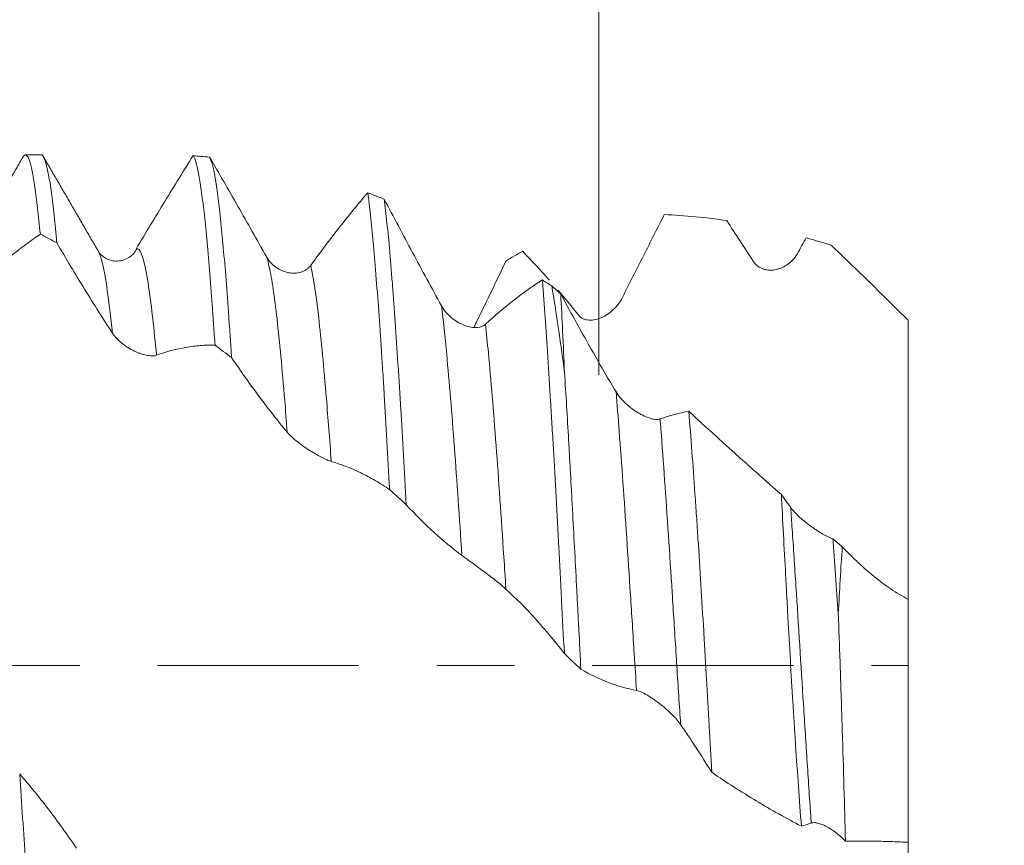
# Model space of a CAD drawing. Units: millimetres. Extents: x -22 to 79, y -82 to 32.
# Drawn here: x 53 to 59, y -1 to 4 of the extents above; entities that cross this region are included whole.
import ezdxf

# ---------------------------------------------------------------- set-up
doc = ezdxf.new("R2010")
doc.units = ezdxf.units.MM
doc.linetypes.add('CENTER', pattern=[47.5, 22, -8.5, 8.5, -8.5])
for name, color, linetype in [('1', 4, 'Continuous'), ('2', 7, 'Continuous'), ('SK2', 7, 'Continuous'), ('SK4', 2, 'CENTER')]:
    doc.layers.add(name, color=color, linetype=linetype)
doc.styles.add('iso_b_vert', font='simplex.shx')
doc.dimstyles.get("Standard").update_dxf_attribs({"dimtxt": 0.18, "dimasz": 0.18, "dimexe": 0.18, "dimexo": 0.0625, "dimgap": 0.09, "dimtad": 1, "dimzin": 0, "dimdsep": 52, "dimtxsty": 'Standard', "dimcen": 0.09, "dimadec": 0, "dimazin": 0, "dimtfac": 1, "dimtdec": 4, "dimtofl": 0, "dimtmove": 0, "dimatfit": 3, "dimfxl": 1, "dimtolj": 1, "dimtzin": 0, "dimarcsym": 0})

# ---------------------------------------------------------------- blocks, each defined once
blk = doc.blocks.new('_U0')
at = {"layer": '2', "lineweight": 13}
for p, q in [((76.486007, -10.288993), (76.486007, 31.513333)), ((59.4775, 2.788993), (78.486007, 2.788993)), ((59.4775, -2.788993), (78.486007, -2.788993))]:
    blk.add_line(p, q, dxfattribs=at)
at = {"layer": '2', "lineweight": 18}
for points in [[(76.486007, 2.788993), (76.025223, 6.288991), (76.946791, 6.288995)], [(76.486007, -2.788993), (76.946791, -6.288991), (76.025223, -6.288995)]]:
    blk.add_solid(points, dxfattribs=at)
at = {"layer": '2', "lineweight": 18, "insert": (75.894893, 12.923993), "char_height": 3, "attachment_point": 7, "rotation": 90, "line_spacing_factor": 1.084337, "style": 'iso_b_vert'}
blk.add_mtext('\\W0.7039;UNF 12-28', dxfattribs=at)
blk = doc.blocks.new('_U1')
at = {"layer": 'SK2', "lineweight": 13}
for p, q in [((56.3, 1.5875), (56.3, 14.120124)), ((57.89, 4.376493), (57.89, 14.120124)), ((65.39, 12.120124), (48.8, 12.120124))]:
    blk.add_line(p, q, dxfattribs=at)
at = {"layer": 'SK2', "lineweight": 18}
for points in [[(56.3, 12.120124), (52.800002, 11.65934), (52.799998, 12.580908)], [(57.89, 12.120124), (61.389998, 12.580908), (61.390002, 11.65934)]]:
    blk.add_solid(points, dxfattribs=at)
at = {"layer": 'SK2', "lineweight": 18, "attachment_point": 7, "line_spacing_factor": 1.084337, "style": 'iso_b_vert'}
for s, insert, char_height in [('\\W0.6662;1.59', (54.108486, 20.005238), 3), ("\\W0.6844;'E'", (54.134986, 12.902757), 3.5)]:
    blk.add_mtext(s, dxfattribs=dict(at, insert=insert, char_height=char_height))
blk = doc.blocks.new('_U4')
at = {"layer": '2', "lineweight": 13}
for p, q in [((31.54, -1.5875), (31.54, -23.288993)), ((57.89, -4.376493), (57.89, -23.288993)), ((57.89, -21.288993), (31.54, -21.288993))]:
    blk.add_line(p, q, dxfattribs=at)
at = {"layer": '2', "lineweight": 18}
for points in [[(31.54, -21.288993), (35.039998, -20.828209), (35.040002, -21.749777)], [(57.89, -21.288993), (54.390002, -21.749777), (54.389998, -20.828209)]]:
    blk.add_solid(points, dxfattribs=at)
at = {"layer": '2', "lineweight": 18, "insert": (41.195601, -20.403879), "char_height": 3, "attachment_point": 7, "line_spacing_factor": 1.084337, "style": 'iso_b_vert'}
blk.add_mtext('\\W0.7528;26.4', dxfattribs=at)

msp = doc.modelspace()

# ---------------------------------------------------------------- linework, layer by layer
at = {"layer": '1', "lineweight": 18}
for p, q in [((53.2534, 2.789), (53.1675, 2.789)), ((53.7725, 2.2744), (53.7764, 2.2761)), ((57.99, 0.3606), (57.99, -0.9665))]:
    msp.add_line(p, q, dxfattribs=at)
for points, degree in [([(53.1545, 2.7776), (53.0046, 2.5188), (52.8544, 2.2606)], 2), ([(53.5655, 2.2629), (53.4141, 2.5232), (53.2634, 2.7828)], 2), ([(54.1739, 2.7768), (54.1437, 2.7795), (54.1136, 2.7817), (54.0835, 2.7835)], 3), ([(55.128, 2.5469), (55.0979, 2.5589), (55.0678, 2.5704), (55.0376, 2.5814)], 3), ([(56.9994, 2.4293), (56.8846, 2.4468), (56.7711, 2.4578), (56.6582, 2.4626)], 3), ([(57.1429, 2.2083), (57.0948, 2.2837), (57.047, 2.3574), (56.9994, 2.4293)], 3), ([(53.249, 2.355), (53.2791, 2.3396), (53.3092, 2.3238), (53.3393, 2.3077)], 3), ([(57.4339, 2.3354), (57.4171, 2.306), (57.4003, 2.2763), (57.3834, 2.2464)], 3), ([(57.5687, 2.2959), (57.5236, 2.3099), (57.4787, 2.3231), (57.4339, 2.3354)], 3), ([(55.794, 2.2102), (55.8241, 2.2278), (55.8543, 2.245), (55.8844, 2.2619)], 3), ([(56.0298, 2.1046), (55.981, 2.1602), (55.9325, 2.2126), (55.8844, 2.2619)], 3), ([(56.0431, 2.073), (56.0261, 2.0838), (56.0091, 2.0945), (55.9921, 2.1051)], 3), ([(56.0431, 2.073), (56.0595, 2.0584), (56.076, 2.0438), (56.0925, 2.0291)], 3), ([(56.1886, 1.9141), (56.1513, 1.9612), (56.1141, 2.0064), (56.077, 2.05)], 3), ([(56.1133, 1.5978), (56.1061, 1.7555), (56.0993, 1.8992), (56.0925, 2.0291)], 3), ([(54.2034, 1.7492), (54.2336, 1.7267), (54.2637, 1.704), (54.2938, 1.681)], 3), ([(56.6352, 1.346), (56.6879, 1.3644), (56.7401, 1.3784), (56.7919, 1.3879)], 3), ([(56.7919, 1.3879), (56.959, 1.2343), (57.1272, 1.0822), (57.2977, 0.9328)], 3), ([(55.1577, 0.9594), (55.1878, 0.9323), (55.2179, 0.905), (55.248, 0.8776)], 3), ([(57.2977, 0.9328), (57.3147, 0.9091), (57.3318, 0.8856), (57.3489, 0.8625)], 3), ([(57.5794, 0.6906), (57.5965, 0.6762), (57.6136, 0.6618), (57.6308, 0.6475)], 3), ([(57.6308, 0.6475), (57.6228, 0.5293), (57.6156, 0.4079), (57.609, 0.2834)], 3), ([(56.1121, 0.0648), (56.1422, 0.036), (56.1724, 0.0072), (56.2025, -0.0216)], 3), ([(56.9173, -0.5842), (56.861, -0.4932), (56.8042, -0.406), (56.7471, -0.3231)], 3), ([(57.461, -0.8613), (57.4431, -0.8678), (57.4253, -0.8736), (57.4075, -0.8789)], 3)]:
    msp.add_open_spline(points, degree=degree, dxfattribs=at)
for points, knots in [([(53.1526, 2.7743), (53.1548, 2.7785), (53.1569, 2.7818), (53.1616, 2.7871), (53.1641, 2.7886), (53.1691, 2.7892), (53.1716, 2.7883), (53.1792, 2.7815), (53.1892, 2.7626), (53.1991, 2.7241), (53.2065, 2.6878), (53.209, 2.6744), (53.214, 2.6452), (53.2166, 2.6293), (53.2241, 2.5782), (53.2341, 2.5011), (53.244, 2.4066), (53.249, 2.355)], [0, 0, 0, 0, 0.066529, 0.066529, 0.144318, 0.144318, 0.222108, 0.222108, 0.377686, 0.533265, 0.533265, 0.611054, 0.611054, 0.688843, 0.688843, 0.844422, 1, 1, 1, 1]), ([(53.3393, 2.3077), (53.3343, 2.3618), (53.3293, 2.4117), (53.3194, 2.5027), (53.3144, 2.544), (53.3069, 2.5992), (53.3044, 2.6166), (53.2993, 2.6487), (53.2969, 2.6635), (53.2894, 2.7041), (53.2844, 2.7263), (53.2745, 2.7609), (53.2695, 2.7733), (53.262, 2.7845), (53.2595, 2.7869), (53.2558, 2.7887), (53.2546, 2.789), (53.2534, 2.789)], [0, 0, 0, 0, 0.174414, 0.174414, 0.348829, 0.348829, 0.436036, 0.436036, 0.523243, 0.523243, 0.697658, 0.697658, 0.872072, 0.872072, 0.95928, 0.95928, 1, 1, 1, 1]), ([(53.7725, 2.2744), (53.8252, 2.3628), (53.8774, 2.4496), (53.9812, 2.6196), (54.0325, 2.7026), (54.0835, 2.7835)], [0, 0, 0, 0, 0.5, 0.5, 1, 1, 1, 1]), ([(54.0835, 2.7835), (54.086, 2.7805), (54.0885, 2.7762), (54.0923, 2.7679), (54.0935, 2.7648), (54.096, 2.758), (54.1023, 2.7394), (54.1135, 2.6923), (54.1234, 2.6316), (54.1309, 2.5789), (54.1346, 2.5508), (54.1384, 2.5199), (54.1409, 2.4987), (54.1422, 2.4878), (54.1485, 2.432), (54.1585, 2.3343), (54.1684, 2.2207), (54.1783, 2.0992), (54.1833, 2.0344), (54.1896, 1.9484), (54.1909, 1.9309), (54.1934, 1.8955), (54.1972, 1.8419), (54.2009, 1.7867), (54.2034, 1.7492)], [0, 0, 0, 0, 0.0625, 0.0625, 0.09375, 0.09375, 0.125, 0.25, 0.375, 0.375, 0.4375, 0.46875, 0.46875, 0.5, 0.5, 0.625, 0.75, 0.75, 0.875, 0.875, 0.90625, 0.90625, 0.9375, 1, 1, 1, 1]), ([(54.1739, 2.7768), (54.225, 2.6885), (54.2765, 2.5986), (54.3807, 2.4159), (54.4331, 2.3233), (54.4861, 2.2297)], [0, 0, 0, 0, 0.5, 0.5, 1, 1, 1, 1]), ([(54.2938, 1.681), (54.2913, 1.7194), (54.2888, 1.7571), (54.285, 1.8127), (54.2838, 1.8311), (54.2812, 1.8674), (54.28, 1.8855), (54.2737, 1.9742), (54.2636, 2.1082), (54.2537, 2.2265), (54.2438, 2.3371), (54.2388, 2.3884), (54.2325, 2.4476), (54.2312, 2.4592), (54.2287, 2.4817), (54.2249, 2.5146), (54.2212, 2.5448), (54.2137, 2.6017), (54.2088, 2.6348), (54.1989, 2.6918), (54.1939, 2.7156), (54.1876, 2.7394), (54.1864, 2.7439), (54.1839, 2.7522), (54.1826, 2.756), (54.1788, 2.7666), (54.1763, 2.7723), (54.1739, 2.7768)], [0, 0, 0, 0, 0.0625, 0.0625, 0.09375, 0.09375, 0.125, 0.125, 0.25, 0.375, 0.375, 0.5, 0.5, 0.53125, 0.53125, 0.5625, 0.625, 0.625, 0.75, 0.75, 0.875, 0.875, 0.90625, 0.90625, 0.9375, 0.9375, 1, 1, 1, 1]), ([(54.7265, 2.185), (54.7794, 2.2574), (54.8316, 2.3268), (54.9354, 2.4592), (54.9867, 2.5221), (55.0376, 2.5814)], [0, 0, 0, 0, 0.5, 0.5, 1, 1, 1, 1]), ([(55.0376, 2.5814), (55.0426, 2.545), (55.0476, 2.504), (55.0576, 2.413), (55.0626, 2.363), (55.0689, 2.2946), (55.0702, 2.2806), (55.0727, 2.2522), (55.0765, 2.209), (55.0803, 2.1637), (55.0878, 2.0705), (55.0928, 2.0047), (55.1027, 1.8661), (55.1077, 1.7932), (55.114, 1.6976), (55.1153, 1.6782), (55.1178, 1.639), (55.1191, 1.6192), (55.1228, 1.5594), (55.1253, 1.519), (55.1328, 1.396), (55.1378, 1.3118), (55.1477, 1.1389), (55.1527, 1.0502), (55.1577, 0.9594)], [0, 0, 0, 0, 0.125, 0.125, 0.25, 0.25, 0.28125, 0.28125, 0.3125, 0.375, 0.375, 0.5, 0.5, 0.625, 0.625, 0.65625, 0.65625, 0.6875, 0.6875, 0.75, 0.75, 0.875, 0.875, 1, 1, 1, 1]), ([(55.248, 0.8776), (55.243, 0.9694), (55.2331, 1.1489), (55.2232, 1.3201), (55.2157, 1.4453), (55.2132, 1.4865), (55.2082, 1.5679), (55.2057, 1.608), (55.1981, 1.7256), (55.1881, 1.8752), (55.1782, 2.0109), (55.1707, 2.1075), (55.1682, 2.1389), (55.1632, 2.1997), (55.1606, 2.2293), (55.153, 2.3152), (55.148, 2.3678), (55.138, 2.4641), (55.1331, 2.5077), (55.128, 2.5469)], [0, 0, 0, 0, 0.125, 0.25, 0.25, 0.3125, 0.3125, 0.375, 0.375, 0.5, 0.625, 0.625, 0.6875, 0.6875, 0.75, 0.75, 0.875, 0.875, 1, 1, 1, 1]), ([(55.128, 2.5469), (55.1791, 2.4498), (55.2307, 2.3525), (55.3349, 2.1578), (55.3874, 2.0608), (55.4405, 1.9643)], [0, 0, 0, 0, 0.5, 0.5, 1, 1, 1, 1]), ([(56.6582, 2.4626), (56.6205, 2.3882), (56.5825, 2.313), (56.5061, 2.1616), (56.4676, 2.0854), (56.429, 2.0088)], [0, 0, 0, 0, 0.5, 0.5, 1, 1, 1, 1]), ([(53.249, 2.355), (53.2227, 2.3377), (53.1964, 2.3193), (53.1436, 2.2801), (53.1171, 2.2593), (53.0373, 2.1936), (52.9837, 2.1451), (52.9298, 2.0922)], [0, 0, 0, 0, 0.25, 0.25, 0.5, 0.5, 1, 1, 1, 1]), ([(53.6435, 1.8136), (53.5922, 1.8921), (53.5412, 1.9726), (53.4397, 2.1377), (53.3893, 2.2219), (53.3393, 2.3077)], [0, 0, 0, 0, 0.5, 0.5, 1, 1, 1, 1]), ([(53.7762, 2.2761), (53.7668, 2.2573), (53.7468, 2.2344), (53.7059, 2.2132), (53.6704, 2.2067), (53.6349, 2.2104), (53.594, 2.2278), (53.574, 2.2477), (53.5647, 2.2643)], [0, 0, 0, 0, 0.23996, 0.368069, 0.499055, 0.630188, 0.758711, 1, 1, 1, 1]), ([(57.5687, 2.2959), (57.5864, 2.2792), (57.6041, 2.2623), (57.6397, 2.2283), (57.6576, 2.2111), (57.7112, 2.1594), (57.7467, 2.1251), (57.8172, 2.0564), (57.8521, 2.0222), (57.9215, 1.9535), (57.9559, 1.9192), (57.99, 1.8848)], [0, 0, 0, 0, 0.125, 0.125, 0.25, 0.25, 0.5, 0.5, 0.75, 0.75, 1, 1, 1, 1]), ([(54.4861, 2.2297), (54.493, 2.2175), (54.5012, 2.2068), (54.5149, 2.1924), (54.5197, 2.1879), (54.5296, 2.1796), (54.5397, 2.172), (54.5503, 2.1656), (54.5611, 2.1599), (54.5667, 2.1573), (54.5834, 2.1505), (54.5947, 2.1472), (54.6173, 2.143), (54.6288, 2.1422), (54.651, 2.143), (54.6618, 2.1447), (54.6775, 2.1494), (54.6827, 2.1513), (54.6927, 2.1559), (54.6975, 2.1586), (54.7066, 2.1647), (54.711, 2.1681), (54.7192, 2.1759), (54.7231, 2.1802), (54.7265, 2.185)], [0, 0, 0, 0, 0.125, 0.125, 0.1875, 0.1875, 0.25, 0.3125, 0.3125, 0.375, 0.375, 0.5, 0.5, 0.625, 0.625, 0.75, 0.75, 0.8125, 0.8125, 0.875, 0.875, 0.9375, 0.9375, 1, 1, 1, 1]), ([(55.794, 2.2102), (55.7678, 2.1555), (55.7415, 2.1008), (55.6886, 1.9915), (55.6621, 1.9369), (55.6299, 1.871), (55.6243, 1.8597), (55.6188, 1.8483)], [0, 0, 0, 0, 0.452795, 0.452795, 0.905591, 0.905591, 1, 1, 1, 1]), ([(57.3834, 2.2464), (57.377, 2.235), (57.3695, 2.2249), (57.353, 2.2066), (57.3438, 2.1984), (57.3244, 2.1843), (57.3142, 2.1783), (57.2982, 2.171), (57.2927, 2.1688), (57.2817, 2.1652), (57.2761, 2.1636), (57.2593, 2.1599), (57.2479, 2.1587), (57.2305, 2.159), (57.2247, 2.1595), (57.2132, 2.1612), (57.2075, 2.1625), (57.1906, 2.1676), (57.1795, 2.1729), (57.1644, 2.1838), (57.1596, 2.1879), (57.1506, 2.1974), (57.1465, 2.2026), (57.1429, 2.2083)], [0, 0, 0, 0, 0.125, 0.125, 0.25, 0.25, 0.375, 0.375, 0.4375, 0.4375, 0.5, 0.5, 0.625, 0.625, 0.6875, 0.6875, 0.75, 0.75, 0.875, 0.875, 0.9375, 0.9375, 1, 1, 1, 1]), ([(55.681, 1.8634), (55.7337, 1.9115), (55.786, 1.9558), (55.8897, 2.0365), (55.9411, 2.0728), (55.9921, 2.1051)], [0, 0, 0, 0, 0.5, 0.5, 1, 1, 1, 1]), ([(55.9921, 2.1051), (55.9946, 2.0732), (55.9971, 2.0402), (56.0021, 1.9727), (56.0046, 1.9382), (56.0121, 1.8323), (56.0171, 1.7586), (56.027, 1.6051), (56.0319, 1.5253), (56.0395, 1.4009), (56.042, 1.3586), (56.047, 1.2726), (56.0496, 1.2292), (56.0571, 1.0977), (56.062, 1.0085), (56.072, 0.8268), (56.077, 0.7343), (56.0845, 0.5933), (56.087, 0.5459), (56.0921, 0.4502), (56.0946, 0.4019), (56.1022, 0.2573), (56.1071, 0.161), (56.1121, 0.0648)], [0, 0, 0, 0, 0.0625, 0.0625, 0.125, 0.125, 0.25, 0.25, 0.375, 0.375, 0.4375, 0.4375, 0.5, 0.5, 0.625, 0.625, 0.75, 0.75, 0.8125, 0.8125, 0.875, 0.875, 1, 1, 1, 1]), ([(56.1133, 1.5978), (56.1077, 1.641), (56.102, 1.6835), (56.0905, 1.7671), (56.0847, 1.8078), (56.067, 1.9269), (56.0551, 2.002), (56.0431, 2.073)], [0, 0, 0, 0, 0.25, 0.25, 0.5, 0.5, 1, 1, 1, 1]), ([(56.0925, 2.0291), (56.142, 1.9371), (56.1919, 1.8464), (56.2926, 1.6677), (56.3433, 1.5799), (56.3945, 1.4939)], [0, 0, 0, 0, 0.5, 0.5, 1, 1, 1, 1]), ([(56.429, 2.0088), (56.4226, 1.996), (56.4152, 1.9843), (56.3986, 1.9624), (56.3894, 1.9522), (56.37, 1.9339), (56.3598, 1.9257), (56.3438, 1.9148), (56.3383, 1.9114), (56.3273, 1.9053), (56.3217, 1.9025), (56.3049, 1.895), (56.2935, 1.8912), (56.2761, 1.8875), (56.2702, 1.8866), (56.2587, 1.8856), (56.253, 1.8855), (56.2418, 1.8862), (56.2362, 1.887), (56.2253, 1.8895), (56.22, 1.8913), (56.21, 1.8958), (56.2052, 1.8987), (56.1963, 1.9056), (56.1922, 1.9095), (56.1886, 1.9141)], [0, 0, 0, 0, 0.125, 0.125, 0.25, 0.25, 0.375, 0.375, 0.4375, 0.4375, 0.5, 0.5, 0.625, 0.625, 0.6875, 0.6875, 0.75, 0.75, 0.8125, 0.8125, 0.875, 0.875, 0.9375, 0.9375, 1, 1, 1, 1]), ([(55.4405, 1.9643), (55.4474, 1.9517), (55.4556, 1.9401), (55.4693, 1.924), (55.4741, 1.9188), (55.484, 1.909), (55.4941, 1.8998), (55.5047, 1.8916), (55.5155, 1.8838), (55.521, 1.8802), (55.5378, 1.87), (55.549, 1.8643), (55.5717, 1.855), (55.5831, 1.8514), (55.6053, 1.8466), (55.6162, 1.8453), (55.6319, 1.8454), (55.637, 1.8457), (55.6471, 1.8471), (55.6519, 1.8482), (55.661, 1.8511), (55.6654, 1.8529), (55.6736, 1.8575), (55.6775, 1.8602), (55.681, 1.8634)], [0, 0, 0, 0, 0.125, 0.125, 0.1875, 0.1875, 0.25, 0.3125, 0.3125, 0.375, 0.375, 0.5, 0.5, 0.625, 0.625, 0.75, 0.75, 0.8125, 0.8125, 0.875, 0.875, 0.9375, 0.9375, 1, 1, 1, 1]), ([(57.99, 1.8848), (57.99, 1.8309), (57.99, 1.7776), (57.99, 1.6722), (57.99, 1.6202), (57.99, 1.543), (57.99, 1.5177), (57.99, 1.4681), (57.99, 1.4438), (57.99, 1.3723), (57.99, 1.3266), (57.99, 1.2719), (57.99, 1.2611), (57.99, 1.2396), (57.99, 1.229), (57.99, 1.1973), (57.99, 1.1766), (57.99, 1.1153), (57.99, 1.0758), (57.99, 0.9614), (57.99, 0.8905), (57.99, 0.8087), (57.99, 0.7926), (57.99, 0.7613), (57.99, 0.746), (57.99, 0.7014), (57.99, 0.6735), (57.99, 0.5946), (57.99, 0.5488), (57.99, 0.4901), (57.99, 0.4723), (57.99, 0.4481), (57.99, 0.4404), (57.99, 0.426), (57.99, 0.4193), (57.99, 0.3881), (57.99, 0.3707), (57.99, 0.3606)], [0, 0, 0, 0, 0.0625, 0.0625, 0.125, 0.125, 0.15625, 0.15625, 0.1875, 0.1875, 0.25, 0.25, 0.265625, 0.265625, 0.28125, 0.28125, 0.3125, 0.3125, 0.375, 0.375, 0.5, 0.5, 0.53125, 0.53125, 0.5625, 0.5625, 0.625, 0.625, 0.75, 0.75, 0.8125, 0.8125, 0.84375, 0.84375, 0.875, 0.875, 1, 1, 1, 1]), ([(53.884, 1.6942), (53.8776, 1.6918), (53.8702, 1.6908), (53.8536, 1.6905), (53.8444, 1.6913), (53.8251, 1.6947), (53.8149, 1.6972), (53.7989, 1.7022), (53.7935, 1.7041), (53.7824, 1.7083), (53.7769, 1.7106), (53.7601, 1.7181), (53.7487, 1.7238), (53.7313, 1.7339), (53.7254, 1.7375), (53.7139, 1.745), (53.7081, 1.749), (53.6912, 1.7617), (53.6801, 1.7712), (53.665, 1.7864), (53.6602, 1.7916), (53.6512, 1.8025), (53.6471, 1.808), (53.6435, 1.8136)], [0, 0, 0, 0, 0.125, 0.125, 0.25, 0.25, 0.375, 0.375, 0.4375, 0.4375, 0.5, 0.5, 0.625, 0.625, 0.6875, 0.6875, 0.75, 0.75, 0.875, 0.875, 0.9375, 0.9375, 1, 1, 1, 1]), ([(54.2034, 1.7492), (54.1772, 1.7497), (54.1508, 1.749), (54.098, 1.7449), (54.0714, 1.7416), (53.9916, 1.7279), (53.938, 1.7137), (53.884, 1.6942)], [0, 0, 0, 0, 0.25, 0.25, 0.5, 0.5, 1, 1, 1, 1]), ([(54.598, 1.2733), (54.5467, 1.3349), (54.4958, 1.3999), (54.3942, 1.5362), (54.3439, 1.6072), (54.2938, 1.681)], [0, 0, 0, 0, 0.5, 0.5, 1, 1, 1, 1]), ([(56.2025, -0.0216), (56.1988, 0.0501), (56.1951, 0.122), (56.1894, 0.2303), (56.1876, 0.2664), (56.1838, 0.3381), (56.182, 0.3737), (56.1726, 0.5513), (56.1652, 0.6906), (56.1541, 0.8955), (56.1504, 0.9631), (56.1448, 1.0636), (56.143, 1.0969), (56.1392, 1.1631), (56.1374, 1.1958), (56.1281, 1.3575), (56.1207, 1.4807), (56.1133, 1.5978)], [0, 0, 0, 0, 0.125, 0.125, 0.1875, 0.1875, 0.25, 0.25, 0.5, 0.5, 0.625, 0.625, 0.6875, 0.6875, 0.75, 0.75, 1, 1, 1, 1]), ([(56.3945, 1.4939), (56.4015, 1.4823), (56.4097, 1.4711), (56.4234, 1.4548), (56.4283, 1.4495), (56.4382, 1.4392), (56.4484, 1.4293), (56.459, 1.42), (56.4698, 1.411), (56.4754, 1.4066), (56.4921, 1.3942), (56.5034, 1.3866), (56.526, 1.3731), (56.5374, 1.367), (56.5596, 1.3569), (56.5704, 1.3527), (56.5861, 1.348), (56.5912, 1.3467), (56.6012, 1.3447), (56.606, 1.344), (56.6152, 1.3433), (56.6196, 1.3433), (56.6278, 1.344), (56.6317, 1.3448), (56.6352, 1.346)], [0, 0, 0, 0, 0.125, 0.125, 0.1875, 0.1875, 0.25, 0.3125, 0.3125, 0.375, 0.375, 0.5, 0.5, 0.625, 0.625, 0.75, 0.75, 0.8125, 0.8125, 0.875, 0.875, 0.9375, 0.9375, 1, 1, 1, 1]), ([(56.7919, 1.3879), (56.7977, 1.3168), (56.8035, 1.2436), (56.8148, 1.0929), (56.8204, 1.0155), (56.8287, 0.8962), (56.8314, 0.8559), (56.8355, 0.7947), (56.8369, 0.7741), (56.8396, 0.7328), (56.8464, 0.6295), (56.8529, 0.5251), (56.8633, 0.3566), (56.8685, 0.2717), (56.8761, 0.1434), (56.8799, 0.079), (56.8836, 0.0141), (56.8861, -0.0292), (56.8874, -0.0509), (56.8936, -0.1592), (56.8984, -0.2452), (56.908, -0.4157), (56.9127, -0.5003), (56.9173, -0.5842)], [0, 0, 0, 0, 0.125, 0.125, 0.25, 0.25, 0.3125, 0.3125, 0.34375, 0.34375, 0.375, 0.5, 0.5, 0.625, 0.625, 0.6875, 0.71875, 0.71875, 0.75, 0.75, 0.875, 0.875, 1, 1, 1, 1]), ([(54.8385, 1.1138), (54.8321, 1.1157), (54.8246, 1.1185), (54.808, 1.1256), (54.7988, 1.1299), (54.7794, 1.1397), (54.7692, 1.1452), (54.7532, 1.1543), (54.7477, 1.1575), (54.7367, 1.164), (54.7311, 1.1674), (54.7143, 1.1779), (54.7029, 1.1854), (54.6855, 1.1974), (54.6797, 1.2016), (54.6682, 1.21), (54.6625, 1.2143), (54.6512, 1.2231), (54.6456, 1.2276), (54.6347, 1.2368), (54.6295, 1.2414), (54.6195, 1.2506), (54.6147, 1.2552), (54.6057, 1.2644), (54.6016, 1.2689), (54.598, 1.2733)], [0, 0, 0, 0, 0.125, 0.125, 0.25, 0.25, 0.375, 0.375, 0.4375, 0.4375, 0.5, 0.5, 0.625, 0.625, 0.6875, 0.6875, 0.75, 0.75, 0.8125, 0.8125, 0.875, 0.875, 0.9375, 0.9375, 1, 1, 1, 1]), ([(55.1577, 0.9594), (55.1315, 0.9774), (55.1052, 0.9941), (55.0524, 1.0249), (55.0259, 1.0391), (54.9461, 1.0778), (54.8925, 1.0984), (54.8385, 1.1138)], [0, 0, 0, 0, 0.25, 0.25, 0.5, 0.5, 1, 1, 1, 1]), ([(57.4075, -0.8789), (57.4018, -0.807), (57.3963, -0.7339), (57.3857, -0.5856), (57.3806, -0.5104), (57.373, -0.3959), (57.3706, -0.3574), (57.3669, -0.2993), (57.3656, -0.2799), (57.3632, -0.241), (57.3572, -0.1439), (57.3468, 0.0304), (57.338, 0.1847), (57.3316, 0.3002), (57.3284, 0.3578), (57.3253, 0.4154), (57.3232, 0.4537), (57.3221, 0.4729), (57.317, 0.5683), (57.313, 0.6432), (57.3052, 0.7901), (57.3014, 0.8622), (57.2977, 0.9328)], [0, 0, 0, 0, 0.125, 0.125, 0.25, 0.25, 0.3125, 0.3125, 0.34375, 0.34375, 0.375, 0.5, 0.625, 0.625, 0.6875, 0.71875, 0.71875, 0.75, 0.75, 0.875, 0.875, 1, 1, 1, 1]), ([(55.5522, 0.6005), (55.501, 0.6385), (55.45, 0.6808), (55.3485, 0.7734), (55.2981, 0.8237), (55.248, 0.8776)], [0, 0, 0, 0, 0.5, 0.5, 1, 1, 1, 1]), ([(57.3489, 0.8625), (57.3554, 0.8537), (57.3631, 0.8447), (57.3759, 0.8311), (57.3804, 0.8266), (57.3897, 0.8175), (57.3944, 0.813), (57.409, 0.7997), (57.4191, 0.7911), (57.4402, 0.7742), (57.4508, 0.7661), (57.4668, 0.7545), (57.4721, 0.7507), (57.4829, 0.7433), (57.4883, 0.7397), (57.5042, 0.7293), (57.5146, 0.723), (57.5297, 0.7142), (57.5347, 0.7114), (57.5445, 0.7062), (57.5493, 0.7037), (57.5632, 0.6969), (57.5718, 0.6932), (57.5794, 0.6906)], [0, 0, 0, 0, 0.125, 0.125, 0.1875, 0.1875, 0.25, 0.25, 0.375, 0.375, 0.5, 0.5, 0.5625, 0.5625, 0.625, 0.625, 0.75, 0.75, 0.8125, 0.8125, 0.875, 0.875, 1, 1, 1, 1]), ([(57.5794, 0.6906), (57.582, 0.6573), (57.5845, 0.6236), (57.5895, 0.5561), (57.592, 0.5223), (57.5994, 0.4204), (57.6042, 0.3521), (57.609, 0.2834)], [0, 0, 0, 0, 0.25, 0.25, 0.5, 0.5, 1, 1, 1, 1]), ([(57.99, 0.3606), (57.9742, 0.3693), (57.9584, 0.3783), (57.9271, 0.3971), (57.9116, 0.4069), (57.8655, 0.4379), (57.8353, 0.4604), (57.7756, 0.5086), (57.7463, 0.5344), (57.7027, 0.5753), (57.6882, 0.5893), (57.6594, 0.6181), (57.6451, 0.6327), (57.6308, 0.6475)], [0, 0, 0, 0, 0.125, 0.125, 0.25, 0.25, 0.5, 0.5, 0.75, 0.75, 0.875, 0.875, 1, 1, 1, 1]), ([(55.7928, 0.4168), (55.7864, 0.4227), (55.7789, 0.4292), (55.7623, 0.4432), (55.7531, 0.4507), (55.7338, 0.466), (55.7236, 0.4739), (55.7076, 0.4862), (55.7021, 0.4903), (55.6911, 0.4986), (55.6855, 0.5028), (55.6687, 0.5153), (55.6573, 0.5237), (55.6399, 0.5364), (55.6341, 0.5407), (55.6226, 0.5491), (55.6169, 0.5533), (55.5999, 0.5656), (55.5888, 0.5737), (55.5738, 0.5847), (55.5689, 0.5882), (55.56, 0.5948), (55.5559, 0.5978), (55.5522, 0.6005)], [0, 0, 0, 0, 0.125, 0.125, 0.25, 0.25, 0.375, 0.375, 0.4375, 0.4375, 0.5, 0.5, 0.625, 0.625, 0.6875, 0.6875, 0.75, 0.75, 0.875, 0.875, 0.9375, 0.9375, 1, 1, 1, 1]), ([(56.1121, 0.0648), (56.0859, 0.0984), (56.0596, 0.131), (56.0067, 0.1941), (55.9802, 0.2246), (55.9004, 0.3128), (55.8468, 0.3672), (55.7928, 0.4168)], [0, 0, 0, 0, 0.25, 0.25, 0.5, 0.5, 1, 1, 1, 1]), ([(57.6479, -0.9605), (57.6454, -0.8644), (57.6427, -0.7659), (57.637, -0.5642), (57.634, -0.4609), (57.6299, -0.3288), (57.629, -0.3021), (57.6273, -0.2488), (57.6248, -0.1688), (57.6221, -0.0888), (57.6167, 0.0709), (57.613, 0.1772), (57.609, 0.2834)], [0, 0, 0, 0, 0.25, 0.25, 0.5, 0.5, 0.5625, 0.5625, 0.625, 0.75, 0.75, 1, 1, 1, 1]), ([(56.5066, -0.137), (56.4553, -0.1272), (56.4044, -0.1124), (56.3029, -0.0737), (56.2526, -0.0498), (56.2025, -0.0216)], [0, 0, 0, 0, 0.5, 0.5, 1, 1, 1, 1]), ([(56.7471, -0.3231), (56.7407, -0.3138), (56.7332, -0.3043), (56.7167, -0.2852), (56.7075, -0.2754), (56.6882, -0.2563), (56.678, -0.2469), (56.662, -0.2329), (56.6566, -0.2283), (56.6455, -0.2192), (56.64, -0.2148), (56.6232, -0.2018), (56.6118, -0.1934), (56.5944, -0.1815), (56.5885, -0.1776), (56.577, -0.1702), (56.5712, -0.1667), (56.5543, -0.1568), (56.5432, -0.1509), (56.5281, -0.144), (56.5233, -0.142), (56.5143, -0.1389), (56.5102, -0.1377), (56.5066, -0.137)], [0, 0, 0, 0, 0.125, 0.125, 0.25, 0.25, 0.375, 0.375, 0.4375, 0.4375, 0.5, 0.5, 0.625, 0.625, 0.6875, 0.6875, 0.75, 0.75, 0.875, 0.875, 0.9375, 0.9375, 1, 1, 1, 1]), ([(57.4075, -0.8789), (57.366, -0.8573), (57.3247, -0.8349), (57.2423, -0.7885), (57.2012, -0.7646), (57.0786, -0.6908), (56.9977, -0.6388), (56.9173, -0.5842)], [0, 0, 0, 0, 0.25, 0.25, 0.5, 0.5, 1, 1, 1, 1]), ([(53.1362, -0.5932), (53.1889, -0.6539), (53.2412, -0.7181), (53.3449, -0.8538), (53.3962, -0.9251), (53.4471, -0.9995)], [0, 0, 0, 0, 0.5, 0.5, 1, 1, 1, 1]), ([(57.6479, -0.9605), (57.6407, -0.9529), (57.6333, -0.9456), (57.6178, -0.9315), (57.6098, -0.9247), (57.5855, -0.9056), (57.5689, -0.8943), (57.5434, -0.8799), (57.5349, -0.8756), (57.5224, -0.8701), (57.5183, -0.8685), (57.5101, -0.8655), (57.506, -0.8642), (57.4941, -0.8608), (57.4866, -0.8594), (57.4762, -0.8589), (57.4728, -0.859), (57.4666, -0.8597), (57.4637, -0.8604), (57.461, -0.8613)], [0, 0, 0, 0, 0.125, 0.125, 0.25, 0.25, 0.5, 0.5, 0.625, 0.625, 0.6875, 0.6875, 0.75, 0.75, 0.875, 0.875, 0.9375, 0.9375, 1, 1, 1, 1]), ([(57.99, -0.944), (57.99, -0.9264), (57.99, -0.9108), (57.99, -0.8779), (57.99, -0.8624), (57.99, -0.8452), (57.99, -0.8405), (57.99, -0.8333), (57.99, -0.8307), (57.99, -0.8261), (57.99, -0.827), (57.99, -0.8336), (57.99, -0.8352), (57.99, -0.8387), (57.99, -0.8405), (57.99, -0.8465), (57.99, -0.8509), (57.99, -0.8654), (57.99, -0.877), (57.99, -0.9169), (57.99, -0.9507), (57.99, -1.002), (57.99, -1.0127), (57.99, -1.0351), (57.99, -1.0467), (57.99, -1.0827), (57.99, -1.1083), (57.99, -1.1896), (57.99, -1.25), (57.99, -1.3497), (57.99, -1.3845), (57.99, -1.439), (57.99, -1.4576), (57.99, -1.4955), (57.99, -1.5147), (57.99, -1.6124), (57.99, -1.6952), (57.99, -1.7826)], [0, 0, 0, 0, 0.04516, 0.04516, 0.108816, 0.108816, 0.140644, 0.140644, 0.172472, 0.172472, 0.236128, 0.236128, 0.252042, 0.252042, 0.267956, 0.267956, 0.299784, 0.299784, 0.36344, 0.36344, 0.490752, 0.490752, 0.52258, 0.52258, 0.554408, 0.554408, 0.618064, 0.618064, 0.745376, 0.745376, 0.809032, 0.809032, 0.84086, 0.84086, 0.872688, 0.872688, 1, 1, 1, 1]), ([(57.6479, -0.9605), (57.6625, -0.9604), (57.6771, -0.9601), (57.7061, -0.9598), (57.7206, -0.9598), (57.7639, -0.9599), (57.7926, -0.9602), (57.8496, -0.9614), (57.878, -0.9622), (57.9343, -0.964), (57.9623, -0.9652), (57.99, -0.9665)], [0, 0, 0, 0, 0.125, 0.125, 0.25, 0.25, 0.5, 0.5, 0.75, 0.75, 1, 1, 1, 1])]:
    msp.add_open_spline(points, degree=3, knots=knots, dxfattribs=at)
at = {"layer": '1', "lineweight": 13}
for points, knots in [([(53.5655, 2.2629), (53.568, 2.2587), (53.5844, 2.2241), (53.6104, 2.0995), (53.634, 1.9042), (53.6435, 1.8136)], [0, 0, 0, 0, 0.09287, 0.633649, 1, 1, 1, 1]), ([(53.7764, 2.2761), (53.7844, 2.2779), (53.8065, 2.2538), (53.8424, 2.0851), (53.8702, 1.8391), (53.884, 1.6942)], [0, 0, 0, 0, 0.224715, 0.616215, 1, 1, 1, 1]), ([(54.4861, 2.2297), (54.4907, 2.2151), (54.5094, 2.1422), (54.5421, 1.9183), (54.5748, 1.5687), (54.5934, 1.3332), (54.598, 1.2733)], [0, 0, 0, 0, 0.123605, 0.500357, 0.87711, 1, 1, 1, 1]), ([(54.7265, 2.185), (54.7269, 2.1833), (54.7414, 2.1185), (54.7699, 1.9259), (54.8068, 1.5336), (54.8297, 1.2352), (54.8385, 1.1138)], [0, 0, 0, 0, 0.010572, 0.387001, 0.763431, 1, 1, 1, 1]), ([(55.4405, 1.9643), (55.4501, 1.8879), (55.4737, 1.6678), (55.511, 1.212), (55.5386, 0.8075), (55.5522, 0.6005)], [0, 0, 0, 0, 0.257527, 0.634714, 1, 1, 1, 1]), ([(55.681, 1.8634), (55.6863, 1.8149), (55.7057, 1.6253), (55.7392, 1.2179), (55.7711, 0.7511), (55.789, 0.4761), (55.7928, 0.4168)], [0, 0, 0, 0, 0.143699, 0.520521, 0.897344, 1, 1, 1, 1]), ([(56.5066, -0.137), (56.5024, -0.0706), (56.4913, 0.104), (56.4665, 0.4938), (56.4391, 0.9088), (56.4129, 1.2684), (56.4003, 1.4258), (56.3945, 1.4939)], [0, 0, 0, 0, 0.113038, 0.296395, 0.663109, 0.846466, 1, 1, 1, 1]), ([(56.7471, -0.3231), (56.7455, -0.2979), (56.737, -0.1656), (56.7217, 0.076), (56.6943, 0.5071), (56.6669, 0.9211), (56.6449, 1.2211), (56.6366, 1.3276), (56.6352, 1.346)], [0, 0, 0, 0, 0.043187, 0.226801, 0.410416, 0.777646, 0.961261, 1, 1, 1, 1]), ([(57.461, -0.8613), (57.4606, -0.8544), (57.4532, -0.7474), (57.4391, -0.5342), (57.4117, -0.1067), (57.3843, 0.3288), (57.3611, 0.6834), (57.3516, 0.8237), (57.3489, 0.8625)], [0, 0, 0, 0, 0.012622, 0.195846, 0.379069, 0.745516, 0.92874, 1, 1, 1, 1]), ([(53.1362, -0.5932), (53.1469, -0.7567), (53.1717, -1.1228), (53.209, -1.6014), (53.2355, -1.8605), (53.2479, -1.9604)], [0, 0, 0, 0, 0.288302, 0.665434, 1, 1, 1, 1])]:
    msp.add_open_spline(points, degree=3, knots=knots, dxfattribs=at)
at = {"layer": 'SK4', "lineweight": 18, "ltscale": 0.05}
msp.add_line((-22.11, 0), (57.99, 0), dxfattribs=at)

# ---------------------------------------------------------------- dimensions: what is measured, and where the dimension line sits
at = {"layer": '2', "lineweight": 18}
dim = msp.add_linear_dim(base=(76.486, -2.789), p1=(57.89, 2.789), p2=(57.89, -2.789), angle=90, dimstyle='Standard', override={"dimtxt": 3, "dimasz": 3.5, "dimexe": 2, "dimexo": 1.5875, "dimgap": 1.5, "dimtad": 1, "dimtih": 0, "dimtoh": 0, "dimdec": 3, "dimlfac": 1, "dimzin": 8, "dimdsep": 46, "dimlunit": 2, "dimpost": '', "dimtxsty": 'iso_b_vert', "dimsah": 1, "dimse1": 0, "dimse2": 0, "dimsd1": 0, "dimsd2": 0, "dimclrd": 2, "dimclre": 2, "dimclrt": 2, "dimtol": 0, "dimtm": -0.1, "dimtfac": 1.166667, "dimtdec": 3, "dimtofl": 1, "dimtmove": 0, "dimtzin": 8, "dimlwd": 13, "dimlwe": 13}, dxfattribs=at)
dim.commit()
dim.dimension.update_dxf_attribs({"geometry": '_U0', "text_midpoint": (76.486, 22.1512)})
dim = msp.add_linear_dim(base=(31.54, -21.288993), p1=(57.89, -2.788993), p2=(31.54, 0), dimstyle='Standard', override={"dimtxt": 3, "dimasz": 3.5, "dimexe": 2, "dimexo": 1.5875, "dimgap": 1.5, "dimtad": 1, "dimtih": 1, "dimtoh": 0, "dimdec": 1, "dimlfac": 1, "dimzin": 8, "dimdsep": 46, "dimlunit": 2, "dimpost": '<>', "dimtxsty": 'iso_b_vert', "dimsah": 1, "dimse1": 0, "dimse2": 0, "dimsd1": 0, "dimsd2": 0, "dimclrd": 2, "dimclre": 2, "dimclrt": 2, "dimtol": 0, "dimtm": -0.1, "dimtfac": 1.166667, "dimtdec": 3, "dimtofl": 1, "dimtmove": 0, "dimtzin": 8, "dimlwd": 13, "dimlwe": 13}, dxfattribs=at)
dim.commit()
dim.dimension.update_dxf_attribs({"geometry": '_U4', "text_midpoint": (44.715, -21.288993)})
at = {"layer": 'SK2', "lineweight": 18}
dim = msp.add_linear_dim(base=(56.3, 12.1201), p1=(57.89, 2.789), p2=(56.3, 0), dimstyle='Standard', override={"dimtxt": 3, "dimasz": 3.5, "dimexe": 2, "dimexo": 1.5875, "dimgap": 1.5, "dimtad": 1, "dimtih": 1, "dimtoh": 0, "dimdec": 3, "dimlfac": 1, "dimzin": 8, "dimdsep": 46, "dimlunit": 2, "dimpost": '<>', "dimtxsty": 'iso_b_vert', "dimsah": 1, "dimse1": 0, "dimse2": 0, "dimsd1": 0, "dimsd2": 0, "dimclrd": 2, "dimclre": 2, "dimclrt": 2, "dimtol": 0, "dimtm": -0.1, "dimtfac": 1.166667, "dimtdec": 3, "dimtofl": 1, "dimtmove": 0, "dimtzin": 8, "dimlwd": 13, "dimlwe": 13}, dxfattribs=at)
dim.commit()
dim.dimension.update_dxf_attribs({"geometry": '_U1', "text_midpoint": (57.095, 12.1201)})

doc.saveas('drawing.dxf')
